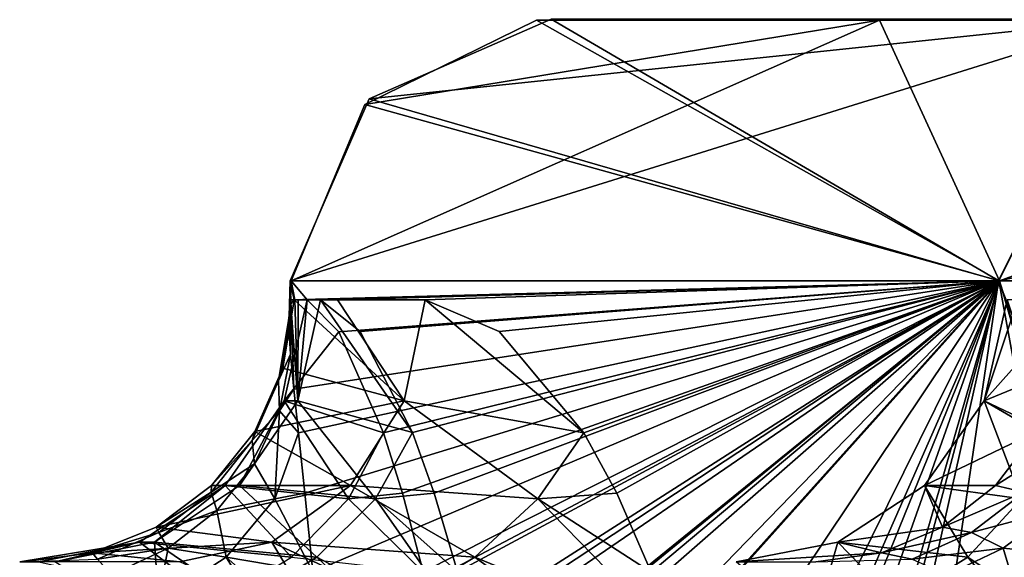
# Model space of a CAD drawing. Units: inches. Extents: x -12 to 12, y -0.4 to 8.4.
# Drawn here: x -11.6 to -11.5, y 0.2 to 0.3 of the extents above; entities that cross this region are included whole.
import ezdxf

# ---------------------------------------------------------------- set-up
doc = ezdxf.new("R2010")
doc.units = ezdxf.units.IN
doc.header["$LTSCALE"] = 33.374815
doc.header["$MEASUREMENT"] = 0
for name, color, linetype in [('12321', 7, 'CONTINUOUS'), ('12322', 7, 'CONTINUOUS'), ('12323', 7, 'CONTINUOUS'), ('12324', 7, 'CONTINUOUS'), ('12350', 7, 'CONTINUOUS'), ('12351', 7, 'CONTINUOUS'), ('12352', 7, 'CONTINUOUS'), ('12353', 7, 'CONTINUOUS'), ('12414', 7, 'CONTINUOUS'), ('12415', 7, 'CONTINUOUS'), ('12416', 7, 'CONTINUOUS'), ('12417', 7, 'CONTINUOUS'), ('12418', 7, 'CONTINUOUS'), ('12426', 7, 'CONTINUOUS'), ('12427', 7, 'CONTINUOUS'), ('12428', 7, 'CONTINUOUS'), ('12429', 7, 'CONTINUOUS'), ('12430', 7, 'CONTINUOUS'), ('12431', 7, 'CONTINUOUS'), ('12432', 7, 'CONTINUOUS'), ('17942', 7, 'CONTINUOUS'), ('17943', 7, 'CONTINUOUS'), ('17944', 7, 'CONTINUOUS'), ('17945', 7, 'CONTINUOUS'), ('17946', 7, 'CONTINUOUS'), ('17947', 7, 'CONTINUOUS'), ('23591', 7, 'CONTINUOUS')]:
    doc.layers.add(name, color=color, linetype=linetype)

msp = doc.modelspace()

# ---------------------------------------------------------------- linework, layer by layer
at = {"layer": '12321', "color": 9, "linetype": 'Continuous', "true_color": 0xb1bdc9}
for points in [[(-11.58364, 0.25863, -0.16111), (-11.58303, 0.25863, -0.14517), (-11.58354, 0.26143, -0.16111), (-11.58364, 0.25863, -0.16111)], [(-11.58303, 0.25863, -0.14517), (-11.5812, 0.25863, -0.12931), (-11.58354, 0.26143, -0.16111), (-11.58303, 0.25863, -0.14517)], [(-11.58354, 0.26143, -0.16111), (-11.5812, 0.25863, -0.12931), (-11.47923, 0.26143, 0.01953), (-11.58354, 0.26143, -0.16111)], [(-11.5812, 0.25863, -0.12931), (-11.57654, 0.25394, -0.10652), (-11.47923, 0.26143, 0.01953), (-11.5812, 0.25863, -0.12931)], [(-11.57654, 0.25394, -0.10652), (-11.56997, 0.23904, -0.08494), (-11.47923, 0.26143, 0.01953), (-11.57654, 0.25394, -0.10652)], [(-11.56997, 0.23904, -0.08494), (-11.56717, 0.23016, -0.07735), (-11.47923, 0.26143, 0.01953), (-11.56997, 0.23904, -0.08494)], [(-11.56717, 0.23016, -0.07735), (-11.56413, 0.21856, -0.06976), (-11.47923, 0.26143, 0.01953), (-11.56717, 0.23016, -0.07735)], [(-11.56413, 0.21856, -0.06976), (-11.56191, 0.20857, -0.06454), (-11.47923, 0.26143, 0.01953), (-11.56413, 0.21856, -0.06976)], [(-11.56191, 0.20857, -0.06454), (-11.55952, 0.1963, -0.05915), (-11.47923, 0.26143, 0.01953), (-11.56191, 0.20857, -0.06454)], [(-11.55914, 0.07947, -0.05032), (-11.56142, -0.02357, -0.04714), (-11.47923, 0.26143, 0.01953), (-11.55914, 0.07947, -0.05032)], [(-11.47923, 0.26143, 0.01953), (-11.56142, -0.02357, -0.04714), (-11.3965, -0.02357, 0.05636), (-11.47923, 0.26143, 0.01953)], [(-11.55952, 0.1963, -0.05915), (-11.55686, 0.18143, -0.05346), (-11.47923, 0.26143, 0.01953), (-11.55952, 0.1963, -0.05915)], [(-11.55686, 0.18143, -0.05346), (-11.55914, 0.07947, -0.05032), (-11.47923, 0.26143, 0.01953), (-11.55686, 0.18143, -0.05346)], [(-11.27062, 0.26142, 0.01952), (-11.47923, 0.26143, 0.01953), (-11.3965, -0.02357, 0.05636), (-11.27062, 0.26142, 0.01952)]]:
    msp.add_3dface(points, dxfattribs=at)
at = {"layer": '12322', "color": 9, "linetype": 'Continuous', "true_color": 0xb1bdc9}
for points in [[(-11.58364, 0.25863, -0.16111), (-11.58354, 0.26143, -0.16111), (-11.47925, 0.26143, -0.34178), (-11.58364, 0.25863, -0.16111)], [(-11.58364, 0.25863, -0.16111), (-11.47925, 0.26143, -0.34178), (-11.58253, 0.25863, -0.18257), (-11.58364, 0.25863, -0.16111)], [(-11.58253, 0.25863, -0.18257), (-11.47925, 0.26143, -0.34178), (-11.57923, 0.25863, -0.20379), (-11.58253, 0.25863, -0.18257)], [(-11.57923, 0.25863, -0.20379), (-11.47925, 0.26143, -0.34178), (-11.5734, 0.25398, -0.22623), (-11.57923, 0.25863, -0.20379)], [(-11.5734, 0.25398, -0.22623), (-11.47925, 0.26143, -0.34178), (-11.56569, 0.23907, -0.24748), (-11.5734, 0.25398, -0.22623)], [(-11.56569, 0.23907, -0.24748), (-11.47925, 0.26143, -0.34178), (-11.56248, 0.23016, -0.25493), (-11.56569, 0.23907, -0.24748)], [(-11.56248, 0.23016, -0.25493), (-11.47925, 0.26143, -0.34178), (-11.55904, 0.21854, -0.26237), (-11.56248, 0.23016, -0.25493)], [(-11.55904, 0.21854, -0.26237), (-11.47925, 0.26143, -0.34178), (-11.55654, 0.20851, -0.26748), (-11.55904, 0.21854, -0.26237)], [(-11.55654, 0.20851, -0.26748), (-11.47925, 0.26143, -0.34178), (-11.55385, 0.19617, -0.27276), (-11.55654, 0.20851, -0.26748)], [(-11.55303, 0.07947, -0.2815), (-11.47925, 0.26143, -0.34178), (-11.55514, -0.02357, -0.2848), (-11.55303, 0.07947, -0.2815)], [(-11.55514, -0.02357, -0.2848), (-11.47925, 0.26143, -0.34178), (-11.39076, -0.02357, -0.37911), (-11.55514, -0.02357, -0.2848)], [(-11.55385, 0.19617, -0.27276), (-11.47925, 0.26143, -0.34178), (-11.55092, 0.18143, -0.27825), (-11.55385, 0.19617, -0.27276)], [(-11.55092, 0.18143, -0.27825), (-11.47925, 0.26143, -0.34178), (-11.55303, 0.07947, -0.2815), (-11.55092, 0.18143, -0.27825)], [(-11.47925, 0.26143, -0.34178), (-11.27065, 0.26143, -0.34179), (-11.39076, -0.02357, -0.37911), (-11.47925, 0.26143, -0.34178)]]:
    msp.add_3dface(points, dxfattribs=at)
at = {"layer": '12323', "color": 9, "linetype": 'Continuous', "true_color": 0xb1bdc9}
for points in [[(-11.58387, 0.25616, -1.98711), (-11.58385, 0.25383, -1.98063), (-11.58369, 0.26143, -1.98711), (-11.58387, 0.25616, -1.98711)], [(-11.58385, 0.25383, -1.98063), (-11.58365, 0.25064, -1.97403), (-11.58369, 0.26143, -1.98711), (-11.58385, 0.25383, -1.98063)], [(-11.58365, 0.25064, -1.97403), (-11.58317, 0.2455, -1.96601), (-11.58369, 0.26143, -1.98711), (-11.58365, 0.25064, -1.97403)], [(-11.58369, 0.26143, -1.98711), (-11.58317, 0.2455, -1.96601), (-11.47937, 0.26143, -1.80647), (-11.58369, 0.26143, -1.98711)], [(-11.58317, 0.2455, -1.96601), (-11.58249, 0.23905, -1.95841), (-11.47937, 0.26143, -1.80647), (-11.58317, 0.2455, -1.96601)], [(-11.58249, 0.23905, -1.95841), (-11.58153, 0.23016, -1.95037), (-11.47937, 0.26143, -1.80647), (-11.58249, 0.23905, -1.95841)], [(-11.58153, 0.23016, -1.95037), (-11.58034, 0.21856, -1.94229), (-11.47937, 0.26143, -1.80647), (-11.58153, 0.23016, -1.95037)], [(-11.58034, 0.21856, -1.94229), (-11.5794, 0.20857, -1.93669), (-11.47937, 0.26143, -1.80647), (-11.58034, 0.21856, -1.94229)], [(-11.57706, 0.18143, -1.92474), (-11.57995, -0.02357, -1.91101), (-11.47937, 0.26143, -1.80647), (-11.57706, 0.18143, -1.92474)], [(-11.47937, 0.26143, -1.80647), (-11.57995, -0.02357, -1.91101), (-11.42712, -0.02357, -1.77486), (-11.47937, 0.26143, -1.80647)], [(-11.5794, 0.20857, -1.93669), (-11.57832, 0.19629, -1.93089), (-11.47937, 0.26143, -1.80647), (-11.5794, 0.20857, -1.93669)], [(-11.57832, 0.19629, -1.93089), (-11.57706, 0.18143, -1.92474), (-11.47937, 0.26143, -1.80647), (-11.57832, 0.19629, -1.93089)], [(-11.27077, 0.26143, -1.80648), (-11.47937, 0.26143, -1.80647), (-11.42712, -0.02357, -1.77486), (-11.27077, 0.26143, -1.80648)]]:
    msp.add_3dface(points, dxfattribs=at)
at = {"layer": '12324', "color": 9, "linetype": 'Continuous', "true_color": 0xb1bdc9}
for points in [[(-11.58387, 0.25616, -1.98711), (-11.58369, 0.26143, -1.98711), (-11.58363, 0.25802, -1.99554), (-11.58387, 0.25616, -1.98711)], [(-11.58369, 0.26143, -1.98711), (-11.4794, 0.26143, -2.16778), (-11.58311, 0.25863, -2.00386), (-11.58369, 0.26143, -1.98711)], [(-11.58363, 0.25802, -1.99554), (-11.58369, 0.26143, -1.98711), (-11.58311, 0.25863, -2.00386), (-11.58363, 0.25802, -1.99554)], [(-11.58311, 0.25863, -2.00386), (-11.4794, 0.26143, -2.16778), (-11.57674, 0.25864, -2.0409), (-11.58311, 0.25863, -2.00386)], [(-11.57674, 0.25864, -2.0409), (-11.4794, 0.26143, -2.16778), (-11.56382, 0.25864, -2.0762), (-11.57674, 0.25864, -2.0409)], [(-11.56382, 0.25864, -2.0762), (-11.4794, 0.26143, -2.16778), (-11.55291, 0.25397, -2.09668), (-11.56382, 0.25864, -2.0762)], [(-11.55291, 0.25397, -2.09668), (-11.4794, 0.26143, -2.16778), (-11.54045, 0.23905, -2.11556), (-11.55291, 0.25397, -2.09668)], [(-11.54045, 0.23905, -2.11556), (-11.4794, 0.26143, -2.16778), (-11.5356, 0.23014, -2.12206), (-11.54045, 0.23905, -2.11556)], [(-11.5356, 0.23014, -2.12206), (-11.4794, 0.26143, -2.16778), (-11.53052, 0.21851, -2.12848), (-11.5356, 0.23014, -2.12206)], [(-11.53052, 0.21851, -2.12848), (-11.4794, 0.26143, -2.16778), (-11.5269, 0.20849, -2.13287), (-11.53052, 0.21851, -2.12848)], [(-11.5269, 0.20849, -2.13287), (-11.4794, 0.26143, -2.16778), (-11.52306, 0.19615, -2.13737), (-11.5269, 0.20849, -2.13287)], [(-11.52306, 0.19615, -2.13737), (-11.4794, 0.26143, -2.16778), (-11.51894, 0.18143, -2.14202), (-11.52306, 0.19615, -2.13737)], [(-11.52023, 0.07947, -2.14568), (-11.4794, 0.26143, -2.16778), (-11.52152, -0.02357, -2.14938), (-11.52023, 0.07947, -2.14568)], [(-11.52152, -0.02357, -2.14938), (-11.4794, 0.26143, -2.16778), (-11.36523, -0.02357, -2.20546), (-11.52152, -0.02357, -2.14938)], [(-11.51894, 0.18143, -2.14202), (-11.4794, 0.26143, -2.16778), (-11.52023, 0.07947, -2.14568), (-11.51894, 0.18143, -2.14202)], [(-11.4794, 0.26143, -2.16778), (-11.2708, 0.26143, -2.16779), (-11.36523, -0.02357, -2.20546), (-11.4794, 0.26143, -2.16778)]]:
    msp.add_3dface(points, dxfattribs=at)
at = {"layer": '12350', "color": 9, "linetype": 'Continuous', "true_color": 0xb1bdc9}
for points in [[(-11.58369, 0.26143, -1.98711), (-11.4602, 0.3, -2.13453), (-11.4794, 0.26143, -2.16778), (-11.58369, 0.26143, -1.98711)], [(-11.4602, 0.3, -2.13453), (-11.58369, 0.26143, -1.98711), (-11.57206, 0.28825, -1.98711), (-11.4602, 0.3, -2.13453)], [(-11.54529, 0.3, -1.98712), (-11.4602, 0.3, -2.13453), (-11.57206, 0.28825, -1.98711), (-11.54529, 0.3, -1.98712)], [(-11.4602, 0.3, -2.13453), (-11.29, 0.3, -2.13453), (-11.4794, 0.26143, -2.16778), (-11.4602, 0.3, -2.13453)], [(-11.29, 0.3, -2.13453), (-11.2708, 0.26143, -2.16779), (-11.4794, 0.26143, -2.16778), (-11.29, 0.3, -2.13453)]]:
    msp.add_3dface(points, dxfattribs=at)
at = {"layer": '12351', "color": 9, "linetype": 'Continuous', "true_color": 0xb1bdc9}
for points in [[(-11.47937, 0.26143, -1.80647), (-11.54529, 0.3, -1.98712), (-11.57206, 0.28825, -1.98711), (-11.47937, 0.26143, -1.80647)], [(-11.46017, 0.3, -1.83973), (-11.54529, 0.3, -1.98712), (-11.47937, 0.26143, -1.80647), (-11.46017, 0.3, -1.83973)], [(-11.46017, 0.3, -1.83973), (-11.47937, 0.26143, -1.80647), (-11.27077, 0.26143, -1.80648), (-11.46017, 0.3, -1.83973)], [(-11.58369, 0.26143, -1.98711), (-11.47937, 0.26143, -1.80647), (-11.57206, 0.28825, -1.98711), (-11.58369, 0.26143, -1.98711)]]:
    msp.add_3dface(points, dxfattribs=at)
at = {"layer": '12352', "color": 9, "linetype": 'Continuous', "true_color": 0xb1bdc9}
for points in [[(-11.57271, 0.28742, -0.16111), (-11.47923, 0.26143, 0.01953), (-11.54744, 0.29984, -0.16112), (-11.57271, 0.28742, -0.16111)], [(-11.54744, 0.29984, -0.16112), (-11.47923, 0.26143, 0.01953), (-11.49691, 0.29984, -0.03915), (-11.54744, 0.29984, -0.16112)], [(-11.49691, 0.29984, -0.03915), (-11.47923, 0.26143, 0.01953), (-11.37494, 0.29984, 0.01137), (-11.49691, 0.29984, -0.03915)], [(-11.47923, 0.26143, 0.01953), (-11.27062, 0.26142, 0.01952), (-11.37494, 0.29984, 0.01137), (-11.47923, 0.26143, 0.01953)], [(-11.58354, 0.26143, -0.16111), (-11.47923, 0.26143, 0.01953), (-11.57271, 0.28742, -0.16111), (-11.58354, 0.26143, -0.16111)]]:
    msp.add_3dface(points, dxfattribs=at)
at = {"layer": '12353', "color": 9, "linetype": 'Continuous', "true_color": 0xb1bdc9}
for points in [[(-11.47925, 0.26143, -0.34178), (-11.58354, 0.26143, -0.16111), (-11.49692, 0.29984, -0.2831), (-11.47925, 0.26143, -0.34178)], [(-11.58354, 0.26143, -0.16111), (-11.57271, 0.28742, -0.16111), (-11.49692, 0.29984, -0.2831), (-11.58354, 0.26143, -0.16111)], [(-11.57271, 0.28742, -0.16111), (-11.54744, 0.29984, -0.16112), (-11.49692, 0.29984, -0.2831), (-11.57271, 0.28742, -0.16111)], [(-11.37494, 0.29984, -0.33363), (-11.47925, 0.26143, -0.34178), (-11.49692, 0.29984, -0.2831), (-11.37494, 0.29984, -0.33363)], [(-11.27065, 0.26143, -0.34179), (-11.47925, 0.26143, -0.34178), (-11.37494, 0.29984, -0.33363), (-11.27065, 0.26143, -0.34179)]]:
    msp.add_3dface(points, dxfattribs=at)
at = {"layer": '12414', "color": 9, "linetype": 'Continuous', "true_color": 0xb1bdc9}
for points in [[(-11.58459, 0.24376, -0.12879), (-11.5812, 0.25863, -0.12931), (-11.58259, 0.24376, -0.20449), (-11.58459, 0.24376, -0.12879)], [(-11.58303, 0.25863, -0.14517), (-11.58364, 0.25863, -0.16111), (-11.58259, 0.24376, -0.20449), (-11.58303, 0.25863, -0.14517)], [(-11.58364, 0.25863, -0.16111), (-11.58253, 0.25863, -0.18257), (-11.58259, 0.24376, -0.20449), (-11.58364, 0.25863, -0.16111)], [(-11.5812, 0.25863, -0.12931), (-11.58303, 0.25863, -0.14517), (-11.58259, 0.24376, -0.20449), (-11.5812, 0.25863, -0.12931)], [(-11.58253, 0.25863, -0.18257), (-11.57923, 0.25863, -0.20379), (-11.58259, 0.24376, -0.20449), (-11.58253, 0.25863, -0.18257)], [(-11.59325, 0.23126, -0.12746), (-11.58459, 0.24376, -0.12879), (-11.59116, 0.23126, -0.20628), (-11.59325, 0.23126, -0.12746)], [(-11.59116, 0.23126, -0.20628), (-11.58459, 0.24376, -0.12879), (-11.58259, 0.24376, -0.20449), (-11.59116, 0.23126, -0.20628)], [(-11.6059, 0.22294, -0.1255), (-11.59325, 0.23126, -0.12746), (-11.6037, 0.22294, -0.2089), (-11.6059, 0.22294, -0.1255)], [(-11.6037, 0.22294, -0.2089), (-11.59325, 0.23126, -0.12746), (-11.59116, 0.23126, -0.20628), (-11.6037, 0.22294, -0.2089)], [(-11.62353, 0.22003, -0.1677), (-11.62071, 0.22003, -0.12322), (-11.6059, 0.22294, -0.1255), (-11.62353, 0.22003, -0.1677)], [(-11.61836, 0.22003, -0.21196), (-11.62353, 0.22003, -0.1677), (-11.6059, 0.22294, -0.1255), (-11.61836, 0.22003, -0.21196)], [(-11.61836, 0.22003, -0.21196), (-11.6059, 0.22294, -0.1255), (-11.6037, 0.22294, -0.2089), (-11.61836, 0.22003, -0.21196)]]:
    msp.add_3dface(points, dxfattribs=at)
at = {"layer": '12415', "color": 9, "linetype": 'Continuous', "true_color": 0xb1bdc9}
for points in [[(-11.57923, 0.25863, -0.20379), (-11.56569, 0.23907, -0.24748), (-11.58259, 0.24376, -0.20449), (-11.57923, 0.25863, -0.20379)], [(-11.57923, 0.25863, -0.20379), (-11.5734, 0.25398, -0.22623), (-11.56569, 0.23907, -0.24748), (-11.57923, 0.25863, -0.20379)], [(-11.59116, 0.23126, -0.20628), (-11.58259, 0.24376, -0.20449), (-11.57115, 0.22932, -0.24122), (-11.59116, 0.23126, -0.20628)], [(-11.58259, 0.24376, -0.20449), (-11.56569, 0.23907, -0.24748), (-11.57115, 0.22932, -0.24122), (-11.58259, 0.24376, -0.20449)], [(-11.6037, 0.22294, -0.2089), (-11.59116, 0.23126, -0.20628), (-11.57978, 0.22071, -0.23729), (-11.6037, 0.22294, -0.2089)], [(-11.57978, 0.22071, -0.23729), (-11.59116, 0.23126, -0.20628), (-11.57115, 0.22932, -0.24122), (-11.57978, 0.22071, -0.23729)], [(-11.6028, 0.21025, -0.23777), (-11.61836, 0.22003, -0.21196), (-11.6037, 0.22294, -0.2089), (-11.6028, 0.21025, -0.23777)], [(-11.6028, 0.21025, -0.23777), (-11.6037, 0.22294, -0.2089), (-11.59071, 0.21413, -0.2361), (-11.6028, 0.21025, -0.23777)], [(-11.59071, 0.21413, -0.2361), (-11.6037, 0.22294, -0.2089), (-11.57978, 0.22071, -0.23729), (-11.59071, 0.21413, -0.2361)]]:
    msp.add_3dface(points, dxfattribs=at)
at = {"layer": '12416', "color": 9, "linetype": 'Continuous', "true_color": 0xb1bdc9}
for points in [[(-11.56569, 0.23907, -0.24748), (-11.56248, 0.23016, -0.25493), (-11.57115, 0.22932, -0.24122), (-11.56569, 0.23907, -0.24748)], [(-11.55654, 0.20851, -0.26748), (-11.57978, 0.22071, -0.23729), (-11.57115, 0.22932, -0.24122), (-11.55654, 0.20851, -0.26748)], [(-11.56248, 0.23016, -0.25493), (-11.55904, 0.21854, -0.26237), (-11.57115, 0.22932, -0.24122), (-11.56248, 0.23016, -0.25493)], [(-11.55904, 0.21854, -0.26237), (-11.55654, 0.20851, -0.26748), (-11.57115, 0.22932, -0.24122), (-11.55904, 0.21854, -0.26237)], [(-11.55385, 0.19617, -0.27276), (-11.59071, 0.21413, -0.2361), (-11.57978, 0.22071, -0.23729), (-11.55385, 0.19617, -0.27276)], [(-11.55654, 0.20851, -0.26748), (-11.55385, 0.19617, -0.27276), (-11.57978, 0.22071, -0.23729), (-11.55654, 0.20851, -0.26748)]]:
    msp.add_3dface(points, dxfattribs=at)
at = {"layer": '12417', "color": 9, "linetype": 'Continuous', "true_color": 0xb1bdc9}
for points in [[(-11.57654, 0.25394, -0.10652), (-11.5812, 0.25863, -0.12931), (-11.58459, 0.24376, -0.12879), (-11.57654, 0.25394, -0.10652)], [(-11.56997, 0.23904, -0.08494), (-11.57654, 0.25394, -0.10652), (-11.58459, 0.24376, -0.12879), (-11.56997, 0.23904, -0.08494)], [(-11.58459, 0.24376, -0.12879), (-11.59325, 0.23126, -0.12746), (-11.57509, 0.2293, -0.09148), (-11.58459, 0.24376, -0.12879)], [(-11.56997, 0.23904, -0.08494), (-11.58459, 0.24376, -0.12879), (-11.57509, 0.2293, -0.09148), (-11.56997, 0.23904, -0.08494)], [(-11.59325, 0.23126, -0.12746), (-11.6059, 0.22294, -0.1255), (-11.58351, 0.2207, -0.09586), (-11.59325, 0.23126, -0.12746)], [(-11.57509, 0.2293, -0.09148), (-11.59325, 0.23126, -0.12746), (-11.58351, 0.2207, -0.09586), (-11.57509, 0.2293, -0.09148)], [(-11.6059, 0.22294, -0.1255), (-11.62071, 0.22003, -0.12322), (-11.59435, 0.21412, -0.09763), (-11.6059, 0.22294, -0.1255)], [(-11.58351, 0.2207, -0.09586), (-11.6059, 0.22294, -0.1255), (-11.59435, 0.21412, -0.09763), (-11.58351, 0.2207, -0.09586)]]:
    msp.add_3dface(points, dxfattribs=at)
at = {"layer": '12418', "color": 9, "linetype": 'Continuous', "true_color": 0xb1bdc9}
for points in [[(-11.56717, 0.23016, -0.07735), (-11.56997, 0.23904, -0.08494), (-11.57509, 0.2293, -0.09148), (-11.56717, 0.23016, -0.07735)], [(-11.56413, 0.21856, -0.06976), (-11.57509, 0.2293, -0.09148), (-11.58351, 0.2207, -0.09586), (-11.56413, 0.21856, -0.06976)], [(-11.56413, 0.21856, -0.06976), (-11.56717, 0.23016, -0.07735), (-11.57509, 0.2293, -0.09148), (-11.56413, 0.21856, -0.06976)]]:
    msp.add_3dface(points, dxfattribs=at)
at = {"layer": '12426', "color": 9, "linetype": 'Continuous', "true_color": 0xb1bdc9}
for points in [[(-11.58311, 0.25863, -2.00386), (-11.56692, 0.24376, -2.07767), (-11.58476, 0.24856, -2.00399), (-11.58311, 0.25863, -2.00386)], [(-11.58311, 0.25863, -2.00386), (-11.57674, 0.25864, -2.0409), (-11.56692, 0.24376, -2.07767), (-11.58311, 0.25863, -2.00386)], [(-11.57674, 0.25864, -2.0409), (-11.56382, 0.25864, -2.0762), (-11.56692, 0.24376, -2.07767), (-11.57674, 0.25864, -2.0409)], [(-11.58476, 0.24856, -2.00399), (-11.56692, 0.24376, -2.07767), (-11.5889, 0.23923, -2.00432), (-11.58476, 0.24856, -2.00399)], [(-11.56692, 0.24376, -2.07767), (-11.57484, 0.23126, -2.08141), (-11.5889, 0.23923, -2.00432), (-11.56692, 0.24376, -2.07767)], [(-11.5889, 0.23923, -2.00432), (-11.57484, 0.23126, -2.08141), (-11.59526, 0.23126, -2.00484), (-11.5889, 0.23923, -2.00432)], [(-11.57484, 0.23126, -2.08141), (-11.58642, 0.22294, -2.08687), (-11.60342, 0.22516, -2.00549), (-11.57484, 0.23126, -2.08141)], [(-11.59526, 0.23126, -2.00484), (-11.57484, 0.23126, -2.08141), (-11.60342, 0.22516, -2.00549), (-11.59526, 0.23126, -2.00484)], [(-11.60342, 0.22516, -2.00549), (-11.58642, 0.22294, -2.08687), (-11.61286, 0.22134, -2.00625), (-11.60342, 0.22516, -2.00549)], [(-11.58642, 0.22294, -2.08687), (-11.59997, 0.22003, -2.09327), (-11.61286, 0.22134, -2.00625), (-11.58642, 0.22294, -2.08687)], [(-11.59997, 0.22003, -2.09327), (-11.62296, 0.22003, -2.00706), (-11.61286, 0.22134, -2.00625), (-11.59997, 0.22003, -2.09327)]]:
    msp.add_3dface(points, dxfattribs=at)
at = {"layer": '12427', "color": 9, "linetype": 'Continuous', "true_color": 0xb1bdc9}
for points in [[(-11.56382, 0.25864, -2.0762), (-11.54045, 0.23905, -2.11556), (-11.56692, 0.24376, -2.07767), (-11.56382, 0.25864, -2.0762)], [(-11.56382, 0.25864, -2.0762), (-11.55291, 0.25397, -2.09668), (-11.54045, 0.23905, -2.11556), (-11.56382, 0.25864, -2.0762)], [(-11.57484, 0.23126, -2.08141), (-11.56692, 0.24376, -2.07767), (-11.54722, 0.2293, -2.11074), (-11.57484, 0.23126, -2.08141)], [(-11.56692, 0.24376, -2.07767), (-11.54045, 0.23905, -2.11556), (-11.54722, 0.2293, -2.11074), (-11.56692, 0.24376, -2.07767)], [(-11.58642, 0.22294, -2.08687), (-11.57484, 0.23126, -2.08141), (-11.55653, 0.2207, -2.10893), (-11.58642, 0.22294, -2.08687)], [(-11.55653, 0.2207, -2.10893), (-11.57484, 0.23126, -2.08141), (-11.54722, 0.2293, -2.11074), (-11.55653, 0.2207, -2.10893)], [(-11.5788, 0.21024, -2.11475), (-11.59997, 0.22003, -2.09327), (-11.58642, 0.22294, -2.08687), (-11.5788, 0.21024, -2.11475)], [(-11.5788, 0.21024, -2.11475), (-11.58642, 0.22294, -2.08687), (-11.56743, 0.21412, -2.11032), (-11.5788, 0.21024, -2.11475)], [(-11.56743, 0.21412, -2.11032), (-11.58642, 0.22294, -2.08687), (-11.55653, 0.2207, -2.10893), (-11.56743, 0.21412, -2.11032)]]:
    msp.add_3dface(points, dxfattribs=at)
at = {"layer": '12428', "color": 9, "linetype": 'Continuous', "true_color": 0xb1bdc9}
for points in [[(-11.54045, 0.23905, -2.11556), (-11.5356, 0.23014, -2.12206), (-11.54722, 0.2293, -2.11074), (-11.54045, 0.23905, -2.11556)], [(-11.5269, 0.20849, -2.13287), (-11.55653, 0.2207, -2.10893), (-11.54722, 0.2293, -2.11074), (-11.5269, 0.20849, -2.13287)], [(-11.5356, 0.23014, -2.12206), (-11.53052, 0.21851, -2.12848), (-11.54722, 0.2293, -2.11074), (-11.5356, 0.23014, -2.12206)], [(-11.53052, 0.21851, -2.12848), (-11.5269, 0.20849, -2.13287), (-11.54722, 0.2293, -2.11074), (-11.53052, 0.21851, -2.12848)], [(-11.52306, 0.19615, -2.13737), (-11.56743, 0.21412, -2.11032), (-11.55653, 0.2207, -2.10893), (-11.52306, 0.19615, -2.13737)], [(-11.5269, 0.20849, -2.13287), (-11.52306, 0.19615, -2.13737), (-11.55653, 0.2207, -2.10893), (-11.5269, 0.20849, -2.13287)]]:
    msp.add_3dface(points, dxfattribs=at)
at = {"layer": '12429', "color": 9, "linetype": 'Continuous', "true_color": 0xb1bdc9}
for points in [[(-11.58363, 0.25802, -1.99554), (-11.58311, 0.25863, -2.00386), (-11.58476, 0.24856, -2.00399), (-11.58363, 0.25802, -1.99554)], [(-11.58387, 0.25616, -1.98711), (-11.58363, 0.25802, -1.99554), (-11.58476, 0.24856, -2.00399), (-11.58387, 0.25616, -1.98711)], [(-11.58387, 0.25616, -1.98711), (-11.58476, 0.24856, -2.00399), (-11.58542, 0.24669, -1.98949), (-11.58387, 0.25616, -1.98711)], [(-11.58476, 0.24856, -2.00399), (-11.5889, 0.23923, -2.00432), (-11.58542, 0.24669, -1.98949), (-11.58476, 0.24856, -2.00399)], [(-11.58542, 0.24669, -1.98949), (-11.5889, 0.23923, -2.00432), (-11.58932, 0.23789, -1.99172), (-11.58542, 0.24669, -1.98949)], [(-11.5889, 0.23923, -2.00432), (-11.59526, 0.23126, -2.00484), (-11.58932, 0.23789, -1.99172), (-11.5889, 0.23923, -2.00432)], [(-11.58932, 0.23789, -1.99172), (-11.59526, 0.23126, -2.00484), (-11.59532, 0.23029, -1.99367), (-11.58932, 0.23789, -1.99172)], [(-11.59526, 0.23126, -2.00484), (-11.60342, 0.22516, -2.00549), (-11.59532, 0.23029, -1.99367), (-11.59526, 0.23126, -2.00484)], [(-11.59532, 0.23029, -1.99367), (-11.60342, 0.22516, -2.00549), (-11.60306, 0.22435, -1.99523), (-11.59532, 0.23029, -1.99367)], [(-11.60342, 0.22516, -2.00549), (-11.61286, 0.22134, -2.00625), (-11.60306, 0.22435, -1.99523), (-11.60342, 0.22516, -2.00549)], [(-11.60306, 0.22435, -1.99523), (-11.61286, 0.22134, -2.00625), (-11.61207, 0.22044, -1.99628), (-11.60306, 0.22435, -1.99523)], [(-11.61286, 0.22134, -2.00625), (-11.62296, 0.22003, -2.00706), (-11.61207, 0.22044, -1.99628), (-11.61286, 0.22134, -2.00625)]]:
    msp.add_3dface(points, dxfattribs=at)
at = {"layer": '12430', "color": 9, "linetype": 'Continuous', "true_color": 0xb1bdc9}
for points in [[(-11.58385, 0.25383, -1.98063), (-11.58387, 0.25616, -1.98711), (-11.58542, 0.24669, -1.98949), (-11.58385, 0.25383, -1.98063)], [(-11.58365, 0.25064, -1.97403), (-11.58385, 0.25383, -1.98063), (-11.58542, 0.24669, -1.98949), (-11.58365, 0.25064, -1.97403)], [(-11.58365, 0.25064, -1.97403), (-11.58542, 0.24669, -1.98949), (-11.58527, 0.24229, -1.97782), (-11.58365, 0.25064, -1.97403)], [(-11.58542, 0.24669, -1.98949), (-11.58932, 0.23789, -1.99172), (-11.58527, 0.24229, -1.97782), (-11.58542, 0.24669, -1.98949)], [(-11.58527, 0.24229, -1.97782), (-11.58932, 0.23789, -1.99172), (-11.58896, 0.23446, -1.98126), (-11.58527, 0.24229, -1.97782)], [(-11.58932, 0.23789, -1.99172), (-11.59532, 0.23029, -1.99367), (-11.58896, 0.23446, -1.98126), (-11.58932, 0.23789, -1.99172)], [(-11.58896, 0.23446, -1.98126), (-11.59532, 0.23029, -1.99367), (-11.59452, 0.22759, -1.98417), (-11.58896, 0.23446, -1.98126)], [(-11.59532, 0.23029, -1.99367), (-11.60306, 0.22435, -1.99523), (-11.59452, 0.22759, -1.98417), (-11.59532, 0.23029, -1.99367)], [(-11.59452, 0.22759, -1.98417), (-11.60306, 0.22435, -1.99523), (-11.60166, 0.22204, -1.9864), (-11.59452, 0.22759, -1.98417)], [(-11.60306, 0.22435, -1.99523), (-11.61207, 0.22044, -1.99628), (-11.60166, 0.22204, -1.9864), (-11.60306, 0.22435, -1.99523)], [(-11.60166, 0.22204, -1.9864), (-11.61207, 0.22044, -1.99628), (-11.60999, 0.21812, -1.98782), (-11.60166, 0.22204, -1.9864)]]:
    msp.add_3dface(points, dxfattribs=at)
at = {"layer": '12431', "color": 9, "linetype": 'Continuous', "true_color": 0xb1bdc9}
for points in [[(-11.58317, 0.2455, -1.96601), (-11.58365, 0.25064, -1.97403), (-11.58527, 0.24229, -1.97782), (-11.58317, 0.2455, -1.96601)], [(-11.58249, 0.23905, -1.95841), (-11.58317, 0.2455, -1.96601), (-11.58527, 0.24229, -1.97782), (-11.58249, 0.23905, -1.95841)], [(-11.58527, 0.24229, -1.97782), (-11.58896, 0.23446, -1.98126), (-11.58595, 0.2293, -1.96596), (-11.58527, 0.24229, -1.97782)], [(-11.58249, 0.23905, -1.95841), (-11.58527, 0.24229, -1.97782), (-11.58595, 0.2293, -1.96596), (-11.58249, 0.23905, -1.95841)], [(-11.58896, 0.23446, -1.98126), (-11.59452, 0.22759, -1.98417), (-11.58595, 0.2293, -1.96596), (-11.58896, 0.23446, -1.98126)], [(-11.58595, 0.2293, -1.96596), (-11.59452, 0.22759, -1.98417), (-11.59311, 0.2207, -1.97218), (-11.58595, 0.2293, -1.96596)], [(-11.59452, 0.22759, -1.98417), (-11.60166, 0.22204, -1.9864), (-11.59311, 0.2207, -1.97218), (-11.59452, 0.22759, -1.98417)], [(-11.60166, 0.22204, -1.9864), (-11.60999, 0.21812, -1.98782), (-11.60324, 0.21412, -1.97642), (-11.60166, 0.22204, -1.9864)], [(-11.59311, 0.2207, -1.97218), (-11.60166, 0.22204, -1.9864), (-11.60324, 0.21412, -1.97642), (-11.59311, 0.2207, -1.97218)]]:
    msp.add_3dface(points, dxfattribs=at)
at = {"layer": '12432', "color": 9, "linetype": 'Continuous', "true_color": 0xb1bdc9}
for points in [[(-11.58153, 0.23016, -1.95037), (-11.58249, 0.23905, -1.95841), (-11.58595, 0.2293, -1.96596), (-11.58153, 0.23016, -1.95037)], [(-11.58034, 0.21856, -1.94229), (-11.58595, 0.2293, -1.96596), (-11.59311, 0.2207, -1.97218), (-11.58034, 0.21856, -1.94229)], [(-11.58034, 0.21856, -1.94229), (-11.58153, 0.23016, -1.95037), (-11.58595, 0.2293, -1.96596), (-11.58034, 0.21856, -1.94229)], [(-11.57832, 0.19629, -1.93089), (-11.59311, 0.2207, -1.97218), (-11.60324, 0.21412, -1.97642), (-11.57832, 0.19629, -1.93089)], [(-11.57832, 0.19629, -1.93089), (-11.5794, 0.20857, -1.93669), (-11.59311, 0.2207, -1.97218), (-11.57832, 0.19629, -1.93089)], [(-11.5794, 0.20857, -1.93669), (-11.58034, 0.21856, -1.94229), (-11.59311, 0.2207, -1.97218), (-11.5794, 0.20857, -1.93669)]]:
    msp.add_3dface(points, dxfattribs=at)
at = {"layer": '17942', "color": 9, "linetype": 'Continuous', "true_color": 0xb1bdc9}
for points in [[(-11.46824, 0.25863, 2.58134), (-11.47653, 0.25864, 2.54468), (-11.48153, 0.24376, 2.50695), (-11.46824, 0.25863, 2.58134)], [(-11.47653, 0.25864, 2.54468), (-11.4781, 0.25864, 2.50712), (-11.48153, 0.24376, 2.50695), (-11.47653, 0.25864, 2.54468)], [(-11.46824, 0.25863, 2.58134), (-11.48153, 0.24376, 2.50695), (-11.46982, 0.24856, 2.58185), (-11.46824, 0.25863, 2.58134)], [(-11.46982, 0.24856, 2.58185), (-11.48153, 0.24376, 2.50695), (-11.47377, 0.23923, 2.58313), (-11.46982, 0.24856, 2.58185)], [(-11.48153, 0.24376, 2.50695), (-11.49028, 0.23126, 2.50653), (-11.47377, 0.23923, 2.58313), (-11.48153, 0.24376, 2.50695)], [(-11.47377, 0.23923, 2.58313), (-11.49028, 0.23126, 2.50653), (-11.47984, 0.23126, 2.58509), (-11.47377, 0.23923, 2.58313)], [(-11.49028, 0.23126, 2.50653), (-11.50307, 0.22294, 2.50591), (-11.48763, 0.22516, 2.5876), (-11.49028, 0.23126, 2.50653)], [(-11.47984, 0.23126, 2.58509), (-11.49028, 0.23126, 2.50653), (-11.48763, 0.22516, 2.5876), (-11.47984, 0.23126, 2.58509)], [(-11.48763, 0.22516, 2.5876), (-11.50307, 0.22294, 2.50591), (-11.49664, 0.22134, 2.59051), (-11.48763, 0.22516, 2.5876)], [(-11.50307, 0.22294, 2.50591), (-11.51803, 0.22003, 2.50519), (-11.49664, 0.22134, 2.59051), (-11.50307, 0.22294, 2.50591)], [(-11.51803, 0.22003, 2.50519), (-11.50628, 0.22003, 2.59363), (-11.49664, 0.22134, 2.59051), (-11.51803, 0.22003, 2.50519)]]:
    msp.add_3dface(points, dxfattribs=at)
at = {"layer": '17943', "color": 9, "linetype": 'Continuous', "true_color": 0xb1bdc9}
for points in [[(-11.4781, 0.25864, 2.50712), (-11.47158, 0.23905, 2.46182), (-11.48153, 0.24376, 2.50695), (-11.4781, 0.25864, 2.50712)], [(-11.49028, 0.23126, 2.50653), (-11.48153, 0.24376, 2.50695), (-11.47599, 0.2293, 2.46886), (-11.49028, 0.23126, 2.50653)], [(-11.48153, 0.24376, 2.50695), (-11.47158, 0.23905, 2.46182), (-11.47599, 0.2293, 2.46886), (-11.48153, 0.24376, 2.50695)], [(-11.50307, 0.22294, 2.50591), (-11.49028, 0.23126, 2.50653), (-11.4839, 0.2207, 2.47409), (-11.50307, 0.22294, 2.50591)], [(-11.4839, 0.2207, 2.47409), (-11.49028, 0.23126, 2.50653), (-11.47599, 0.2293, 2.46886), (-11.4839, 0.2207, 2.47409)], [(-11.50669, 0.21024, 2.47724), (-11.51803, 0.22003, 2.50519), (-11.50307, 0.22294, 2.50591), (-11.50669, 0.21024, 2.47724)], [(-11.50669, 0.21024, 2.47724), (-11.50307, 0.22294, 2.50591), (-11.4945, 0.21412, 2.47699), (-11.50669, 0.21024, 2.47724)], [(-11.4945, 0.21412, 2.47699), (-11.50307, 0.22294, 2.50591), (-11.4839, 0.2207, 2.47409), (-11.4945, 0.21412, 2.47699)]]:
    msp.add_3dface(points, dxfattribs=at)
at = {"layer": '17944', "color": 9, "linetype": 'Continuous', "true_color": 0xb1bdc9}
for points in [[(-11.46568, 0.20849, 2.44064), (-11.4839, 0.2207, 2.47409), (-11.47599, 0.2293, 2.46886), (-11.46568, 0.20849, 2.44064)], [(-11.46386, 0.19615, 2.43501), (-11.4945, 0.21412, 2.47699), (-11.4839, 0.2207, 2.47409), (-11.46386, 0.19615, 2.43501)], [(-11.46568, 0.20849, 2.44064), (-11.46386, 0.19615, 2.43501), (-11.4839, 0.2207, 2.47409), (-11.46568, 0.20849, 2.44064)]]:
    msp.add_3dface(points, dxfattribs=at)
at = {"layer": '17945', "color": 9, "linetype": 'Continuous', "true_color": 0xb1bdc9}
for points in [[(-11.47377, 0.23923, 2.58313), (-11.47984, 0.23126, 2.58509), (-11.46933, 0.23789, 2.59493), (-11.47377, 0.23923, 2.58313)], [(-11.46933, 0.23789, 2.59493), (-11.47984, 0.23126, 2.58509), (-11.47562, 0.23029, 2.59542), (-11.46933, 0.23789, 2.59493)], [(-11.47984, 0.23126, 2.58509), (-11.48763, 0.22516, 2.5876), (-11.47562, 0.23029, 2.59542), (-11.47984, 0.23126, 2.58509)], [(-11.47562, 0.23029, 2.59542), (-11.48763, 0.22516, 2.5876), (-11.48337, 0.22435, 2.59695), (-11.47562, 0.23029, 2.59542)], [(-11.48763, 0.22516, 2.5876), (-11.49664, 0.22134, 2.59051), (-11.48337, 0.22435, 2.59695), (-11.48763, 0.22516, 2.5876)], [(-11.48337, 0.22435, 2.59695), (-11.49664, 0.22134, 2.59051), (-11.4921, 0.22044, 2.59942), (-11.48337, 0.22435, 2.59695)], [(-11.49664, 0.22134, 2.59051), (-11.50628, 0.22003, 2.59363), (-11.4921, 0.22044, 2.59942), (-11.49664, 0.22134, 2.59051)]]:
    msp.add_3dface(points, dxfattribs=at)
at = {"layer": '17946', "color": 9, "linetype": 'Continuous', "true_color": 0xb1bdc9}
for points in [[(-11.47562, 0.23029, 2.59542), (-11.48337, 0.22435, 2.59695), (-11.47125, 0.22759, 2.6039), (-11.47562, 0.23029, 2.59542)], [(-11.47125, 0.22759, 2.6039), (-11.48337, 0.22435, 2.59695), (-11.4787, 0.22204, 2.60457), (-11.47125, 0.22759, 2.6039)], [(-11.48337, 0.22435, 2.59695), (-11.4921, 0.22044, 2.59942), (-11.4787, 0.22204, 2.60457), (-11.48337, 0.22435, 2.59695)], [(-11.4787, 0.22204, 2.60457), (-11.4921, 0.22044, 2.59942), (-11.48694, 0.21812, 2.60644), (-11.4787, 0.22204, 2.60457)]]:
    msp.add_3dface(points, dxfattribs=at)
at = {"layer": '17947', "color": 9, "linetype": 'Continuous', "true_color": 0xb1bdc9}
for points in [[(-11.47125, 0.22759, 2.6039), (-11.4787, 0.22204, 2.60457), (-11.46536, 0.2207, 2.61443), (-11.47125, 0.22759, 2.6039)], [(-11.4787, 0.22204, 2.60457), (-11.48694, 0.21812, 2.60644), (-11.47635, 0.21412, 2.61439), (-11.4787, 0.22204, 2.60457)], [(-11.46536, 0.2207, 2.61443), (-11.4787, 0.22204, 2.60457), (-11.47635, 0.21412, 2.61439), (-11.46536, 0.2207, 2.61443)]]:
    msp.add_3dface(points, dxfattribs=at)
at = {"layer": '23591', "linetype": 'Continuous'}
for points in [[(-11.52433, 0.3, -0.07488), (-11.52433, 0.3, -0.24738), (-11.54744, 0.29984, -0.16112), (-11.52433, 0.3, -0.07488)], [(-11.52433, 0.3, -0.07488), (-11.54744, 0.29984, -0.16112), (-11.49691, 0.29984, -0.03915), (-11.52433, 0.3, -0.07488)], [(-11.54744, 0.29984, -0.16112), (-11.52433, 0.3, -0.24738), (-11.49692, 0.29984, -0.2831), (-11.54744, 0.29984, -0.16112)], [(-11.52433, 0.3, -0.24738), (-11.37494, 0.3, -0.33363), (-11.49692, 0.29984, -0.2831), (-11.52433, 0.3, -0.24738)], [(-11.37494, 0.3, 0.01137), (-11.52433, 0.3, -0.07488), (-11.37494, 0.29984, 0.01137), (-11.37494, 0.3, 0.01137)], [(-11.52433, 0.3, -0.07488), (-11.49691, 0.29984, -0.03915), (-11.37494, 0.29984, 0.01137), (-11.52433, 0.3, -0.07488)], [(-11.37494, 0.3, -0.33363), (-11.37494, 0.29984, -0.33363), (-11.49692, 0.29984, -0.2831), (-11.37494, 0.3, -0.33363)]]:
    msp.add_3dface(points, dxfattribs=at)

doc.saveas('drawing.dxf')
